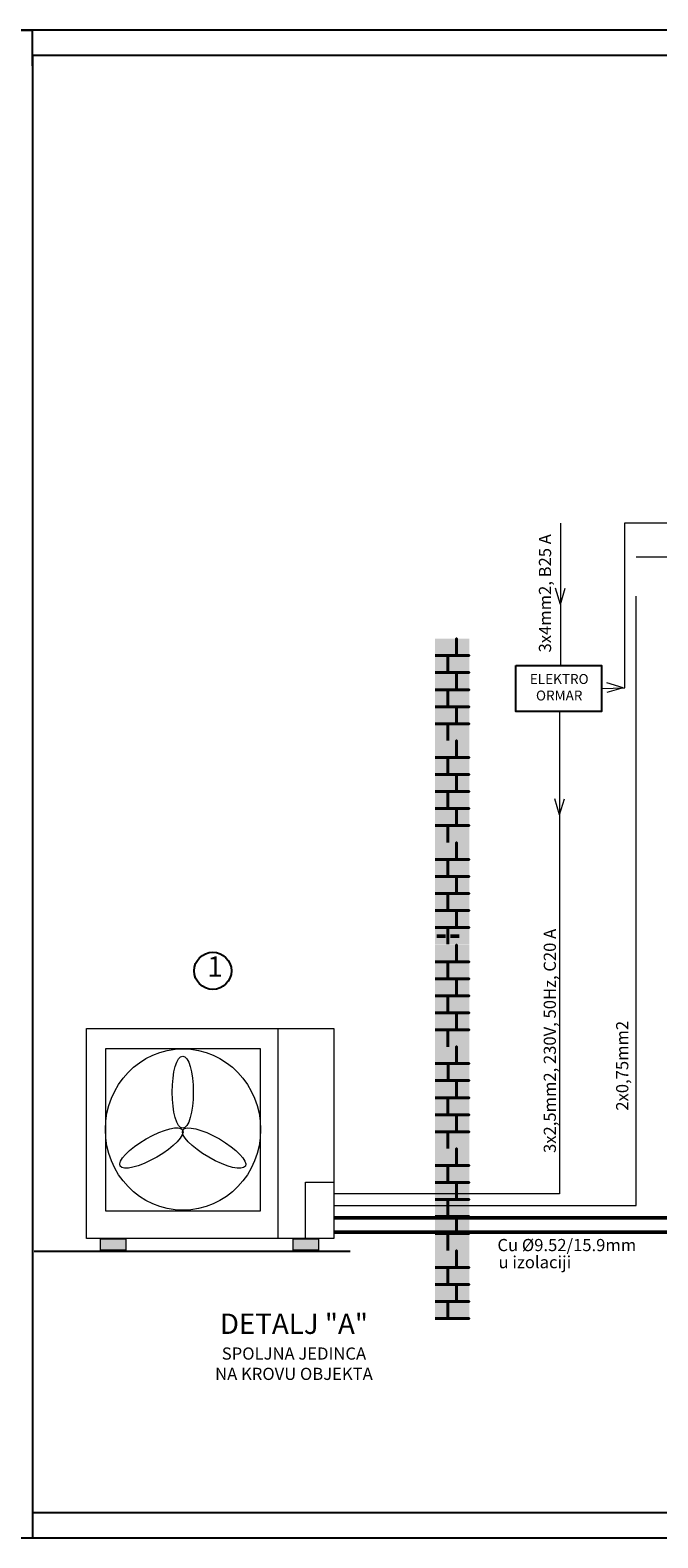
# Model space of a CAD drawing. Units: millimetres. Extents: x -132439 to 47875, y 661 to 109696.
# Drawn here: x 17775 to 19011, y 661 to 3631 of the extents above; entities that cross this region are included whole.
import ezdxf
from ezdxf.enums import TextEntityAlignment as Align

# ---------------------------------------------------------------- set-up
doc = ezdxf.new("R2010")
doc.units = ezdxf.units.MM
doc.header["$LTSCALE"] = 100
doc.linetypes.add('ACAD_ISO03W100', pattern=[30, 12, -18])
doc.linetypes.add('CENTER', pattern=[50.8, 31.75, -6.35, 6.35, -6.35])
doc.layers.add('$HVAC_DX Pipes GPh', color=30, linetype='Continuous', lineweight=30)
doc.layers.add('$HVAC_DX Pipes LPh', color=30, linetype='CENTER', lineweight=30)
doc.layers.add('PDF_Text', color=7, linetype='Continuous', true_color=0xb2b2b2)
for name, color, linetype in [('PDF_Vordergrund', 7, 'Continuous'), ('zz_Okvir', 7, 'Continuous'), ('zz_Papir', 8, 'Continuous')]:
    doc.layers.add(name, color=color, linetype=linetype)
doc.styles.add('P 1-10', font='arial.ttf', dxfattribs={"height": 2.4})
doc.styles.add('PDF AkzidenzGroteskPro', font='arial.ttf')

# ---------------------------------------------------------------- blocks, each defined once
blk = doc.blocks.new('*U1909')
at = {"layer": 'zz_Okvir'}
blk.add_lwpolyline([(-555, 5), (-5, 5), (-5, 292), (-555, 292)], close=True, dxfattribs=at)
at = {"layer": 'zz_Papir', "ltscale": 37.5}
for p, q in [((-580, 297), (-555, 297)), ((-555, 290), (-555, 297)), ((-555, 290), (-555, 297)), ((-555, 7), (-555, 0)), ((-555, 7), (-555, 0))]:
    blk.add_line(p, q, dxfattribs=at)
at = {"layer": 'zz_Papir'}
for p, q in [((0, 297), (-580, 297)), ((-580, 0), (0, 0))]:
    blk.add_line(p, q, dxfattribs=at)
at = {"layer": 'zz_Papir', "ltscale": 12.5, "style": 'P 1-10'}
for tag, p in [('POVRSINA_PAPIRA', (-185.25, 41.63)), ('VISINA_PAPIRA', (-185.25, 23.46)), ('SIRINA_PAPIRA', (-185.25, 7))]:
    blk.add_attdef(tag, text='', height=2.4, rotation=90, dxfattribs=at).set_placement(p, align=Align.BOTTOM_LEFT)

msp = doc.modelspace()

# ---------------------------------------------------------------- linework, layer by layer
at = {"layer": '$HVAC_DX Pipes GPh', "lineweight": 50}
msp.add_lwpolyline([(18372.7, 1291.4), (19069.7, 1291.4), (19069.7, 2382.7), (19474.5, 2382.7), (19474.5, 2222.3)], dxfattribs=at)
at = {"layer": '$HVAC_DX Pipes LPh', "lineweight": 50}
msp.add_lwpolyline([(18372.7, 1262.8), (19136.1, 1262.8), (19136.1, 2320.6), (19424.7, 2320.6), (19424.7, 2222.3)], dxfattribs=at)
msp.add_lwpolyline([(18818.8, 2379.4), (18818.8, 2379.4)])
at = {"layer": 'PDF_Vordergrund', "linetype": 'ACAD_ISO03W100', "lineweight": 9}
for points in [[(18818.8, 2659.8), (18818.8, 2379.4)], [(18899.9, 2334), (18945.5, 2335.4), (18945.5, 2660.5), (19682.2, 2660.5), (19682.2, 2122.2), (19588.7, 2122.2)], [(18372.7, 1315.7), (18968.1, 1315.7), (18968.1, 2593.4), (19648.8, 2593.4), (19648.8, 2142.2), (19588.7, 2142.2)], [(18817.3, 2288.6), (18817.3, 1338.4), (18372.7, 1338.4)]]:
    msp.add_lwpolyline(points, dxfattribs=at)
at = {"layer": 'PDF_Vordergrund', "lineweight": 9}
for points in [[(18818.8, 2499.7), (18809.3, 2531.6)], [(18818.8, 2499.7), (18828.4, 2531.6)], [(18942.4, 2335.4), (18910.5, 2345)], [(18942.4, 2335.4), (18910.5, 2325.9)], [(18817.3, 2084.8), (18807.8, 2116.7)], [(18817.3, 2084.8), (18826.9, 2116.7)], [(18263.4, 1250.2), (18263.4, 1664.6)], [(18316.9, 1250.2), (18316.9, 1361.2), (18372.7, 1361.2)]]:
    msp.add_lwpolyline(points, dxfattribs=at)
at = {"layer": 'PDF_Vordergrund', "color": 7, "lineweight": 35, "true_color": 0xffffff}
for points in [[(18614.1, 2398.7), (18614.1, 2432.3)], [(18572.3, 2398.7), (18639.5, 2398.7)], [(18597.3, 2365.2), (18597.3, 2398.7)], [(18572.3, 2365.2), (18639.5, 2365.2)], [(18614.1, 2331.6), (18614.1, 2365.2)], [(18572.3, 2331.6), (18639.5, 2331.6)], [(18597.3, 2298.1), (18597.3, 2331.6)], [(18572.3, 2298.1), (18639.5, 2298.1)], [(18614.1, 2264.5), (18614.1, 2298.1)], [(18572.3, 2264.5), (18639.5, 2264.5)], [(18597.3, 2231.4), (18597.3, 2264.5)], [(18614.1, 2198), (18614.1, 2231.6)], [(18572.3, 2198), (18639.5, 2198)], [(18597.3, 2164.5), (18597.3, 2198)], [(18572.3, 2164.5), (18639.5, 2164.5)], [(18614.1, 2130.9), (18614.1, 2164.5)], [(18572.3, 2130.9), (18639.5, 2130.9)], [(18597.3, 2097.4), (18597.3, 2130.9)], [(18572.3, 2097.4), (18639.5, 2097.4)], [(18614.1, 2063.8), (18614.1, 2097.4)], [(18572.3, 2063.8), (18639.5, 2063.8)], [(18597.3, 2030.7), (18597.3, 2063.8)], [(18614.1, 1997.3), (18614.1, 2030.9)], [(18572.3, 1997.3), (18639.5, 1997.3)], [(18597.3, 1963.8), (18597.3, 1997.3)], [(18572.3, 1963.8), (18639.5, 1963.8)], [(18614.1, 1930.2), (18614.1, 1963.8)], [(18572.3, 1930.2), (18639.5, 1930.2)], [(18597.3, 1896.7), (18597.3, 1930.2)], [(18572.3, 1896.7), (18639.5, 1896.7)], [(18614.1, 1863.1), (18614.1, 1896.7)], [(18572.3, 1863.1), (18639.5, 1863.1)], [(18597.3, 1830), (18597.3, 1863.1)], [(18614.1, 1795.7), (18614.1, 1829.3)], [(18572.3, 1795.7), (18639.5, 1795.7)], [(18597.3, 1762.2), (18597.3, 1795.7)], [(18572.3, 1762.2), (18639.5, 1762.2)], [(18614.1, 1728.6), (18614.1, 1762.2)], [(18572.3, 1728.6), (18639.5, 1728.6)], [(18597.3, 1695), (18597.3, 1728.6)], [(18572.3, 1695), (18639.5, 1695)], [(18614.1, 1661.5), (18614.1, 1695)], [(18572.3, 1661.5), (18639.5, 1661.5)], [(18597.3, 1628.4), (18597.3, 1661.5)], [(18614.1, 1595), (18614.1, 1628.6)], [(18572.3, 1595), (18639.5, 1595)], [(18598.3, 1560.3), (18598.3, 1593.9)], [(18572.3, 1561.7), (18639.5, 1561.7)], [(18614.1, 1527.9), (18614.1, 1561.5)], [(18572.3, 1527.9), (18639.5, 1527.9)], [(18597.3, 1494.4), (18597.3, 1527.9)], [(18572.3, 1494.4), (18639.5, 1494.4)], [(18614.1, 1460.8), (18614.1, 1494.4)], [(18572.3, 1460.8), (18639.5, 1460.8)], [(18597.3, 1427.7), (18597.3, 1460.8)], [(18614.1, 1394.3), (18614.1, 1427.9)], [(18572.3, 1394.3), (18639.5, 1394.3)], [(18597.3, 1360.8), (18597.3, 1394.3)], [(18572.3, 1360.8), (18639.5, 1360.8)], [(18614.1, 1327.2), (18614.1, 1360.8)], [(18572.3, 1327.2), (18639.5, 1327.2)], [(18597.3, 1293.7), (18597.3, 1327.2)], [(18572.3, 1293.7), (18639.5, 1293.7)], [(18614.1, 1260.1), (18614.1, 1293.7)], [(18572.3, 1260.1), (18639.5, 1260.1)], [(18597.3, 1227), (18597.3, 1260.1)], [(18614.1, 1193.6), (18614.1, 1227.2)], [(18572.3, 1193.6), (18639.5, 1193.6)], [(18597.3, 1160.1), (18597.3, 1193.6)], [(18572.3, 1160.1), (18639.5, 1160.1)], [(18614.1, 1126.5), (18614.1, 1160.1)], [(18572.3, 1126.5), (18639.5, 1126.5)], [(18597.3, 1093), (18597.3, 1126.5)], [(18572.3, 1093), (18639.5, 1093)]]:
    msp.add_lwpolyline(points, close=True, dxfattribs=at)
for points in [[(18614.1, 2398.7), (18614.1, 2432.3)], [(18572.3, 2398.7), (18639.5, 2398.7)], [(18597.3, 2365.2), (18597.3, 2398.7)], [(18572.3, 2365.2), (18639.5, 2365.2)], [(18614.1, 2331.6), (18614.1, 2365.2)], [(18572.3, 2331.6), (18639.5, 2331.6)], [(18597.3, 2298.1), (18597.3, 2331.6)], [(18572.3, 2298.1), (18639.5, 2298.1)], [(18614.1, 2264.5), (18614.1, 2298.1)], [(18572.3, 2264.5), (18639.5, 2264.5)], [(18597.3, 2231.4), (18597.3, 2264.5)], [(18614.1, 2198), (18614.1, 2231.6)], [(18572.3, 2198), (18639.5, 2198)], [(18597.3, 2164.5), (18597.3, 2198)], [(18572.3, 2164.5), (18639.5, 2164.5)], [(18614.1, 2130.9), (18614.1, 2164.5)], [(18572.3, 2130.9), (18639.5, 2130.9)], [(18597.3, 2097.4), (18597.3, 2130.9)], [(18572.3, 2097.4), (18639.5, 2097.4)], [(18614.1, 2063.8), (18614.1, 2097.4)], [(18572.3, 2063.8), (18639.5, 2063.8)], [(18597.3, 2030.7), (18597.3, 2063.8)], [(18614.1, 1997.3), (18614.1, 2030.9)], [(18572.3, 1997.3), (18639.5, 1997.3)], [(18597.3, 1963.8), (18597.3, 1997.3)], [(18572.3, 1963.8), (18639.5, 1963.8)], [(18614.1, 1930.2), (18614.1, 1963.8)], [(18572.3, 1930.2), (18639.5, 1930.2)], [(18597.3, 1896.7), (18597.3, 1930.2)], [(18572.3, 1896.7), (18639.5, 1896.7)], [(18614.1, 1863.1), (18614.1, 1896.7)], [(18572.3, 1863.1), (18639.5, 1863.1)], [(18597.3, 1830), (18597.3, 1863.1)], [(18614.1, 1795.7), (18614.1, 1829.3)], [(18572.3, 1795.7), (18639.5, 1795.7)], [(18597.3, 1762.2), (18597.3, 1795.7)], [(18572.3, 1762.2), (18639.5, 1762.2)], [(18614.1, 1728.6), (18614.1, 1762.2)], [(18572.3, 1728.6), (18639.5, 1728.6)], [(18597.3, 1695), (18597.3, 1728.6)], [(18572.3, 1695), (18639.5, 1695)], [(18614.1, 1661.5), (18614.1, 1695)], [(18572.3, 1661.5), (18639.5, 1661.5)], [(18597.3, 1628.4), (18597.3, 1661.5)], [(18614.1, 1595), (18614.1, 1628.6)], [(18572.3, 1595), (18639.5, 1595)], [(18598.3, 1560.3), (18598.3, 1593.9)], [(18572.3, 1561.7), (18639.5, 1561.7)], [(18614.1, 1527.9), (18614.1, 1561.5)], [(18572.3, 1527.9), (18639.5, 1527.9)], [(18597.3, 1494.4), (18597.3, 1527.9)], [(18572.3, 1494.4), (18639.5, 1494.4)], [(18614.1, 1460.8), (18614.1, 1494.4)], [(18572.3, 1460.8), (18639.5, 1460.8)], [(18597.3, 1427.7), (18597.3, 1460.8)], [(18614.1, 1394.3), (18614.1, 1427.9)], [(18572.3, 1394.3), (18639.5, 1394.3)], [(18597.3, 1360.8), (18597.3, 1394.3)], [(18572.3, 1360.8), (18639.5, 1360.8)], [(18614.1, 1327.2), (18614.1, 1360.8)], [(18572.3, 1327.2), (18639.5, 1327.2)], [(18597.3, 1293.7), (18597.3, 1327.2)], [(18572.3, 1293.7), (18639.5, 1293.7)], [(18614.1, 1260.1), (18614.1, 1293.7)], [(18572.3, 1260.1), (18639.5, 1260.1)], [(18597.3, 1227), (18597.3, 1260.1)], [(18614.1, 1193.6), (18614.1, 1227.2)], [(18572.3, 1193.6), (18639.5, 1193.6)], [(18597.3, 1160.1), (18597.3, 1193.6)], [(18572.3, 1160.1), (18639.5, 1160.1)], [(18614.1, 1126.5), (18614.1, 1160.1)], [(18572.3, 1126.5), (18639.5, 1126.5)], [(18597.3, 1093), (18597.3, 1126.5)], [(18572.3, 1093), (18639.5, 1093)]]:
    msp.add_lwpolyline(points, dxfattribs=at)
at = {"layer": 'PDF_Vordergrund'}
msp.add_lwpolyline([(18731.2, 2379.4), (18899.9, 2379.4), (18899.9, 2288.6), (18731.2, 2288.6)], close=True, dxfattribs=at)
at = {"layer": 'PDF_Vordergrund', "lineweight": 18}
msp.add_lwpolyline([(17885.9, 1664.5), (18372.7, 1664.5), (18372.7, 1250.2), (17885.9, 1250.2)], close=True, dxfattribs=at)
at = {"layer": 'PDF_Vordergrund', "lineweight": 9}
msp.add_lwpolyline([(18228.7, 1624), (17923.2, 1624), (17923.2, 1304.8), (18228.7, 1304.8)], close=True, dxfattribs=at)
at = {"layer": 'PDF_Vordergrund', "lineweight": 13}
for points in [[(17913.4, 1250.1), (17963.4, 1250.1), (17963.4, 1227.5), (17913.4, 1227.5)], [(18292.8, 1250.1), (18342.8, 1250.1), (18342.8, 1227.5), (18292.8, 1227.5)]]:
    msp.add_lwpolyline(points, close=True, dxfattribs=at)
at = {"layer": 'PDF_Vordergrund', "color": 8, "lineweight": 25, "true_color": 0x808080}
msp.add_lwpolyline([(17783.4, 1225.8), (18405.2, 1225.8)], dxfattribs=at)
at = {"layer": 'PDF_Vordergrund', "color": 3}
msp.add_circle((18134.7, 1777.8), 36.6, dxfattribs=at)
at = {"layer": 'PDF_Vordergrund', "lineweight": 9}
for points in [[(17923.2, 1465.1), (17923.2, 1552.9), (17991.6, 1624), (18076, 1624)], [(18054.8, 1538.9), (18054.8, 1578.2), (18064.1, 1610), (18075.6, 1610)], [(18075.6, 1610), (18087.1, 1610), (18096.4, 1578.2), (18096.4, 1538.9)], [(18076, 1624), (18160.4, 1624), (18228.8, 1552.9), (18228.8, 1465.1)], [(18075.6, 1467.8), (18064.1, 1467.8), (18054.8, 1499.7), (18054.8, 1538.9)], [(18096.4, 1538.9), (18096.4, 1499.7), (18087.1, 1467.8), (18075.6, 1467.8)], [(18076, 1306.1), (17991.6, 1306.1), (17923.2, 1377.3), (17923.2, 1465.1)], [(18003.5, 1446.7), (18037.5, 1466.4), (18069.7, 1474.2), (18075.4, 1464.3)], [(18075.4, 1464.3), (18081.2, 1454.3), (18058.3, 1430.3), (18024.3, 1410.7)], [(18126.9, 1410.5), (18092.9, 1430.2), (18070, 1454.2), (18075.7, 1464.1)], [(18075.7, 1464.1), (18081.4, 1474.1), (18113.7, 1466.2), (18147.7, 1446.6)], [(18228.8, 1465.1), (18228.8, 1377.3), (18160.4, 1306.1), (18076, 1306.1)], [(17952.3, 1393.2), (17946.5, 1403.1), (17969.5, 1427.1), (18003.5, 1446.7)], [(18147.7, 1446.6), (18181.7, 1426.9), (18204.6, 1403), (18198.8, 1393)], [(18024.3, 1410.7), (17990.2, 1391.1), (17958, 1383.2), (17952.3, 1393.2)], [(18198.8, 1393), (18193.1, 1383.1), (18160.9, 1390.9), (18126.9, 1410.5)]]:
    msp.add_open_spline(points, degree=3, dxfattribs=at)
at = {"layer": 'PDF_Vordergrund', "color": 9, "lineweight": 35, "true_color": 0xbfbfbf, "transparency": 33554559}
for points in [[(18572.3, 2432.3), (18639.5, 2432.3), (18572.3, 2231.4), (18639.5, 2231.4)], [(18572.3, 2231.6), (18639.5, 2231.6), (18572.3, 2030.7), (18639.5, 2030.7)], [(18572.3, 2030.9), (18639.5, 2030.9), (18572.3, 1830), (18639.5, 1830)], [(18572.3, 1829.3), (18639.5, 1829.3), (18572.3, 1628.4), (18639.5, 1628.4)], [(18572.3, 1628.6), (18639.5, 1628.6), (18572.3, 1427.7), (18639.5, 1427.7)], [(18572.3, 1427.9), (18639.5, 1427.9), (18572.3, 1227), (18639.5, 1227)], [(18572.3, 1227.2), (18639.5, 1227.2), (18572.3, 1093), (18639.5, 1093)]]:
    msp.add_solid(points, dxfattribs=at)
at = {"layer": 'PDF_Vordergrund', "color": 9, "lineweight": 18, "true_color": 0xbfbfbf, "transparency": 33554559}
for points in [[(18575.7, 1849.6), (18593.3, 1849.6), (18575.7, 1842.5), (18593.3, 1842.5)], [(18602.6, 1849.6), (18620.2, 1849.6), (18602.6, 1842.5), (18620.2, 1842.5)]]:
    msp.add_solid(points, dxfattribs=at)
at = {"layer": 'PDF_Vordergrund', "lineweight": 13, "transparency": 33554559}
msp.add_solid([(17913.4, 1250.1), (17963.4, 1250.1), (17913.4, 1227.5), (17963.4, 1227.5)], dxfattribs=at)
at = {"layer": 'PDF_Vordergrund', "lineweight": 18, "transparency": 33554559}
msp.add_solid([(18292.8, 1250.1), (18342.8, 1250.1), (18292.8, 1227.5), (18342.8, 1227.5)], dxfattribs=at)

# ---------------------------------------------------------------- block references
at = {"lineweight": 13, "ltscale": 0.5, "xscale": 10, "yscale": 10, "zscale": 10}
msp.add_blockref('*U1909', (23330, 660.8), dxfattribs=at)

# ---------------------------------------------------------------- texts
at = {"layer": 'PDF_Text', "color": 7, "char_height": 24, "width": 595.091, "attachment_point": 4, "rotation": 90, "style": 'PDF AkzidenzGroteskPro'}
for s, insert in [('{\\fArial|b0|i1|c238|p34;3x4mm2, B25 A }', (18788.6, 2405)), ('{\\fArial|b0|i1|c238|p34;3x2,5mm2, 230V, 50Hz, C20 A }', (18798.1, 1419))]:
    msp.add_mtext(s, dxfattribs=dict(at, insert=insert))
at = {"layer": 'PDF_Text', "color": 7, "insert": (18739.5, 2336.4), "char_height": 19.526, "width": 154.161, "attachment_point": 4, "style": 'PDF AkzidenzGroteskPro'}
msp.add_mtext('\\pxqc;{\\fArial|b0|i0|c238|p34;ELEKTRO\\PORMAR}', dxfattribs=at)
at = {"layer": 'PDF_Text', "color": 3, "insert": (18123.9, 1781.1), "char_height": 40, "attachment_point": 4, "style": 'PDF AkzidenzGroteskPro'}
msp.add_mtext('1', dxfattribs=at)
at = {"layer": 'PDF_Text', "color": 7, "insert": (18940.6, 1502.3), "char_height": 24, "attachment_point": 4, "rotation": 90, "style": 'PDF AkzidenzGroteskPro'}
msp.add_mtext('{\\fArial|b0|i1|c238|p34;2x0,75mm2}', dxfattribs=at)
at = {"layer": 'PDF_Text', "color": 7, "char_height": 24, "attachment_point": 4, "style": 'PDF AkzidenzGroteskPro'}
for s, insert in [('{\\fArial|b0|i1|c238|p34;Cu \\fArial|b0|i1|c0|p34;%%C\\fArial|b0|i1|c238|p34;9.52/15.9mm}', (18695, 1237.6)), ('{\\fArial|b0|i1|c238|p34;u izolaciji}', (18697.2, 1203.9)), ('\\pxqc;{\\fArial|b1|i1|c238|p34;\\H1.66668x;DETALJ "A"\\fArial|b0|i1|c238|p34;\\H0.6x;\\PSPOLJNA JEDINCA \\PNA KROVU OBJEKTA}', (18137.8, 1037.2))]:
    msp.add_mtext(s, dxfattribs=dict(at, insert=insert))

doc.saveas('drawing.dxf')
